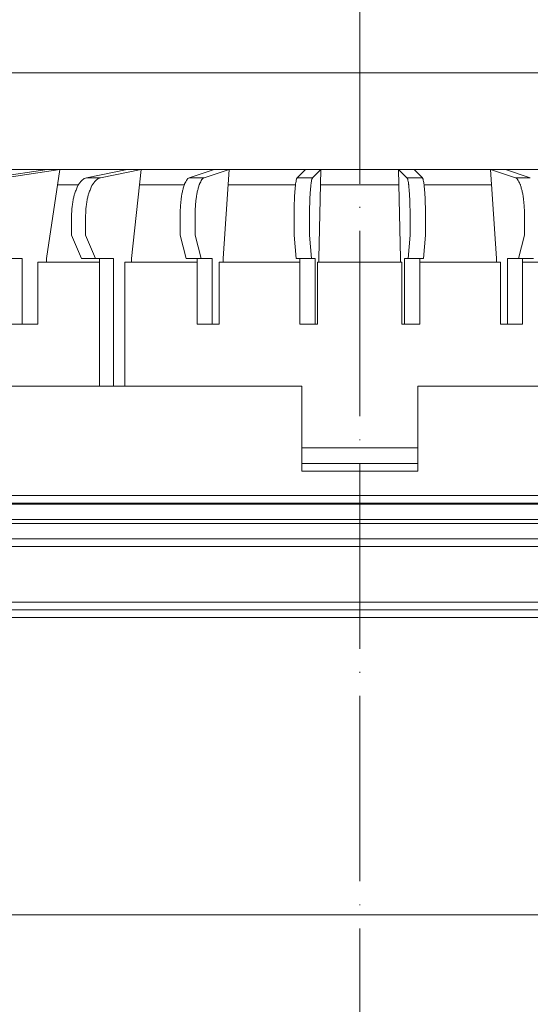
# Model space of a CAD drawing. Units: inches. Extents: x 0 to 2113, y 0 to 1485.
# Drawn here: x 574 to 641, y 725 to 853 of the extents above; entities that cross this region are included whole.
import ezdxf

# ---------------------------------------------------------------- set-up
doc = ezdxf.new("R2010")
doc.units = ezdxf.units.IN
doc.header["$MEASUREMENT"] = 0
doc.linetypes.add('ACAD_ISO04W100', pattern=[30, 24, -3, 0, -3])
for name, color, linetype, lineweight in [('вспомогательный', 140, 'Continuous', 20), ('Оси', 10, 'ACAD_ISO04W100', 13), ('Основной', 7, 'Continuous', 30)]:
    doc.layers.add(name, color=color, linetype=linetype, lineweight=lineweight)

# ---------------------------------------------------------------- blocks, each defined once
blk = doc.blocks.new('дренаж.кольцоHL160')
at = {"layer": 'вспомогательный', "ltscale": 0.5}
for p, q in [((2136.893375235449, 6904.329587368731), (2196.58209117043, 6904.329587368731)), ((2136.893375235449, 6904.329587368731), (2205.834242139538, 6904.329587368731)), ((2275.000137344673, 6904.32961225999), (2205.834242139515, 6904.329587368731))]:
    blk.add_line(p, q, dxfattribs=at)
at = {"layer": 'вспомогательный', "linetype": 'Continuous'}
for p, q in [((2157.669738225082, 6904.329587368731), (2165.370057878456, 6904.329587368731)), ((2165.370057878456, 6904.329587368731), (2158.225140103315, 6903.239759984735)), ((2167.011129228105, 6904.329587368731), (2159.866211452979, 6903.239759984735)), ((2167.011129228105, 6904.329587368731), (2165.287493433445, 6892.81016270721)), ((2167.011129228105, 6904.329587368731), (2165.370057878456, 6904.329587368731)), ((2167.011129228105, 6904.329587368731), (2175.716462837638, 6904.329587368731)), ((2175.716462837638, 6904.329587368731), (2170.451998436663, 6903.239759984735)), ((2172.267675701521, 6903.239759984735), (2170.451998436663, 6903.239759984735)), ((2177.532140102496, 6904.329587368731), (2172.267675701521, 6903.239759984735)), ((2177.532140102496, 6904.329587368731), (2175.716462837638, 6904.329587368731)), ((2177.532140102496, 6904.329587368731), (2176.262143782485, 6892.81016270721)), ((2177.532140102496, 6904.329587368731), (2186.977980511578, 6904.329587368731)), ((2186.977980511578, 6904.329587368731), (2183.753927571648, 6903.239759984735)), ((2185.689042316776, 6903.239759984735), (2183.753927571648, 6903.239759984735)), ((2188.913095256721, 6904.329587368731), (2185.689042316776, 6903.239759984735)), ((2188.913095256721, 6904.329587368731), (2186.977980511578, 6904.329587368731)), ((2188.913095256721, 6904.329587368731), (2188.135326606879, 6892.81016270721)), ((2188.913095256721, 6904.329587368731), (2198.812435384346, 6904.329587368731)), ((2198.812435384346, 6904.329587368731), (2197.726755122573, 6903.239759984735)), ((2199.722509865687, 6903.239759984735), (2197.726755122573, 6903.239759984735)), ((2200.808190127445, 6904.329587368731), (2198.812435384346, 6904.329587368731)), ((2200.808190127445, 6904.329587368731), (2199.722509865687, 6903.239759984735)), ((2200.808190127445, 6904.329587368731), (2200.546281254647, 6892.81016270721)), ((2200.808190127445, 6904.329587368731), (2205.834242139538, 6904.329587368731)), ((2210.860294151609, 6904.329589177494), (2205.834242139515, 6904.329587368731)), ((2210.860294151609, 6904.329589177494), (2212.856048894709, 6904.329589895722)), ((2210.860294151609, 6904.329589177494), (2211.122207169993, 6892.81016461023)), ((2210.860294151609, 6904.329589177494), (2211.945974805573, 6903.23976218421)), ((2211.945974805573, 6903.23976218421), (2213.941729548687, 6903.239762902438)), ((2222.755389022333, 6904.329593458271), (2212.856048894709, 6904.329589895722)), ((2212.856048894709, 6904.329589895722), (2213.941729548687, 6903.239762902438)), ((2222.755389022333, 6904.329593458271), (2224.690503767476, 6904.329594154675)), ((2222.755389022333, 6904.329593458271), (2223.533161817761, 6892.810169076656)), ((2222.755389022333, 6904.329593458271), (2225.979442354484, 6903.239767234543)), ((2234.136344176558, 6904.329597554024), (2224.690503767476, 6904.329594154675)), ((2224.690503767476, 6904.329594154675), (2227.914557099612, 6903.239767930951)), ((2225.979442354484, 6903.239767234543), (2227.914557099612, 6903.239767930951)), ((2166.711366481208, 6902.326209166727), (2169.406368938067, 6902.326209166727)), ((2177.311271177276, 6902.326209166727), (2183.113565209529, 6902.326209166727)), ((2188.777831143699, 6902.326209166727), (2197.511116983293, 6902.326209166727)), ((2200.762640758269, 6902.326209166727), (2205.834242500026, 6902.326209166727)), ((2210.905844241759, 6902.326210991883), (2205.834242500003, 6902.326209166727)), ((2222.89065385633, 6902.326215304951), (2214.157368016736, 6902.326212162032)), ((2168.519817024247, 6895.815230010212), (2168.519817024247, 6898.250373126964)), ((2170.335494289106, 6895.815230010212), (2170.335494289106, 6898.250373126964)), ((2182.570624829186, 6895.815230010212), (2182.570624829186, 6898.250373126964)), ((2184.505739574329, 6895.815230010212), (2184.505739574329, 6898.250373126964)), ((2197.328285105145, 6895.815230010212), (2197.328285105145, 6898.250373126964)), ((2199.324039848244, 6895.815230010212), (2199.324039848244, 6898.250373126964)), ((2212.344447494941, 6895.815232353089), (2212.344446618582, 6898.250375469841)), ((2214.34020223804, 6895.81523307132), (2214.340201361681, 6898.250376188069)), ((2227.162747768856, 6895.815237685867), (2227.162746892498, 6898.250380802616)), ((2168.519817024247, 6895.815230010212), (2169.789813344259, 6892.81016270721)), ((2170.335494289106, 6895.815230010212), (2171.605490609117, 6892.81016270721)), ((2182.570624829186, 6895.815230010212), (2183.348393479028, 6892.81016270721)), ((2184.505739574329, 6895.815230010212), (2185.283508224155, 6892.81016270721)), ((2197.328285105145, 6895.815230010212), (2197.590193977943, 6892.81016270721)), ((2199.324039848244, 6895.815230010212), (2199.585948721043, 6892.81016270721)), ((2212.344447494941, 6895.815232353089), (2212.082539703597, 6892.81016495583)), ((2214.34020223804, 6895.81523307132), (2214.078294446696, 6892.810165674058)), ((2227.162747768856, 6895.815237685867), (2226.384980200484, 6892.810170102959)), ((2162.127494476586, 6892.81016270721), (2160.486423126938, 6892.81016270721)), ((2162.127494476586, 6884.295805348691), (2162.127494476586, 6892.81016270721)), ((2164.142285143525, 6884.295805348691), (2164.142285143525, 6892.309318156709)), ((2164.142285143525, 6892.309318156709), (2165.287493433445, 6892.309318156709)), ((2165.287493433445, 6892.309318156709), (2165.287493433445, 6892.81016270721)), ((2165.287493433445, 6892.309318156709), (2172.118139930943, 6892.309318156709)), ((2169.789813344259, 6892.81016270721), (2171.605490609117, 6892.81016270721)), ((2172.118139930943, 6892.81016270721), (2171.605490609117, 6892.81016270721)), ((2172.118139930943, 6892.309318156709), (2172.118139930943, 6892.81016270721)), ((2173.933817195801, 6892.81016270721), (2172.118139930943, 6892.81016270721)), ((2172.118139930943, 6876.282292540676), (2172.118139930943, 6892.309318156709)), ((2173.933817195801, 6876.282292540676), (2173.933817195801, 6892.81016270721)), ((2175.41834005182, 6876.282292540676), (2175.41834005182, 6892.309318156709)), ((2175.41834005182, 6892.309318156709), (2176.262143782485, 6892.309318156709)), ((2176.262143782485, 6892.309318156709), (2176.262143782485, 6892.81016270721)), ((2176.262143782485, 6892.309318156709), (2184.774302670382, 6892.309318156709)), ((2184.774302670382, 6892.81016270721), (2183.348393479028, 6892.81016270721)), ((2184.774302670382, 6892.309318156709), (2184.774302670382, 6892.81016270721)), ((2184.774302670382, 6892.81016270721), (2185.283508224155, 6892.81016270721)), ((2184.774302670382, 6884.295805348691), (2184.774302670382, 6892.309318156709)), ((2186.709417415525, 6892.81016270721), (2185.283508224155, 6892.81016270721)), ((2186.709417415525, 6884.295805348691), (2186.709417415525, 6892.81016270721)), ((2187.618565984838, 6884.295805348691), (2187.618565984838, 6892.309318156709)), ((2187.618565984838, 6892.309318156709), (2188.135326606879, 6892.309318156709)), ((2188.135326606879, 6892.309318156709), (2188.135326606879, 6892.81016270721)), ((2188.135326606879, 6892.309318156709), (2198.070360244746, 6892.309318156709)), ((2197.590193977943, 6892.81016270721), (2198.070360244746, 6892.81016270721)), ((2198.070360244746, 6892.309318156709), (2198.070360244746, 6892.81016270721)), ((2198.070360244746, 6892.81016270721), (2199.585948721043, 6892.81016270721)), ((2198.070360244746, 6884.295805348691), (2198.070360244746, 6892.309318156709)), ((2200.066114987845, 6892.81016270721), (2199.585948721043, 6892.81016270721)), ((2200.066114987845, 6884.295805348691), (2200.066114987845, 6892.81016270721)), ((2200.372265251233, 6892.309318156709), (2200.546281254647, 6892.309318156709)), ((2200.372265251233, 6884.295805348691), (2200.372265251233, 6892.309318156709)), ((2200.546281254647, 6892.309318156709), (2200.546281254647, 6892.81016270721)), ((2200.546281254647, 6892.309318156709), (2205.834244302448, 6892.309318156709)), ((2211.122207350233, 6892.309320059725), (2205.834244302432, 6892.309318156713)), ((2211.122207350233, 6892.309320059725), (2211.122207169993, 6892.81016461023)), ((2211.296223353646, 6892.309320122353), (2211.122207350233, 6892.309320059725)), ((2211.296226237529, 6884.295807314342), (2211.296223353646, 6892.309320122353)), ((2211.602376500918, 6884.295807424514), (2211.602373436795, 6892.81016478303)), ((2211.602373436795, 6892.81016478303), (2212.082539703597, 6892.81016495583)), ((2213.598128179894, 6892.810165501258), (2212.082539703597, 6892.81016495583)), ((2213.598128360134, 6892.309320950761), (2213.598128179894, 6892.810165501258)), ((2214.078294446696, 6892.810165674058), (2213.598128179894, 6892.810165501258)), ((2223.533161998001, 6892.309324526155), (2213.598128360134, 6892.309320950761)), ((2213.598131244018, 6884.295808142739), (2213.598128360134, 6892.309320950761)), ((2223.533161998001, 6892.309324526155), (2223.533161817761, 6892.810169076656)), ((2224.049922620041, 6892.309324712125), (2223.533161998001, 6892.309324526155)), ((2224.049925503925, 6884.295811904107), (2224.049922620041, 6892.309324712125)), ((2224.959071009115, 6892.810169589808), (2226.384980200484, 6892.810170102959)), ((2224.959074073238, 6884.295812231292), (2224.959071009115, 6892.810169589808)), ((2226.894185754258, 6892.810170286211), (2226.384980200484, 6892.810170102959)), ((2226.894185754258, 6892.810170286211), (2228.320094945612, 6892.810170799366)), ((2226.894185934498, 6892.30932573571), (2226.894185754258, 6892.810170286211)), ((2235.406344822395, 6892.309328799049), (2226.894185934498, 6892.30932573571)), ((2226.894188818381, 6884.295812927696), (2226.894185934498, 6892.30932573571)), ((2160.486423126938, 6884.295805348691), (2162.127494476586, 6884.295805348691)), ((2164.142285143525, 6884.295805348691), (2162.127494476586, 6884.295805348691)), ((2184.774302670382, 6884.295805348691), (2186.709417415525, 6884.295805348691)), ((2187.618565984838, 6884.295805348691), (2186.709417415525, 6884.295805348691)), ((2198.070360244746, 6884.295805348691), (2200.066114987845, 6884.295805348691)), ((2200.372265251233, 6884.295805348691), (2200.066114987845, 6884.295805348691)), ((2211.296226237529, 6884.295807314342), (2211.602376500918, 6884.295807424514)), ((2213.598131244018, 6884.295808142739), (2211.602376500918, 6884.295807424514)), ((2224.049925503925, 6884.295811904107), (2224.959074073238, 6884.295812231292)), ((2226.894188818381, 6884.295812927696), (2224.959074073238, 6884.295812231292)), ((2134.500765325029, 6876.282292540676), (2172.118139930943, 6876.282292540676)), ((2172.118139930943, 6876.282292540676), (2173.933817195801, 6876.282292540676)), ((2175.41834005182, 6876.282292540676), (2173.933817195801, 6876.282292540676)), ((2175.41834005182, 6876.282292540676), (2198.32154857278, 6876.282292540676)), ((2198.32154857278, 6876.282292540676), (2198.32154857278, 6868.268779732658)), ((2236.250154320826, 6876.282303486678), (2213.346945799867, 6876.282295244331)), ((2213.346945799867, 6876.282295244331), (2213.346949404725, 6868.268782436313)), ((2198.32154857278, 6868.268779732658), (2205.834248988753, 6868.268779732654)), ((2198.32154857278, 6866.265401530654), (2198.32154857278, 6868.268779732658)), ((2213.346949404725, 6868.268782436313), (2205.834248988753, 6868.268779732658)), ((2213.3469501257, 6866.265404234309), (2213.346949404725, 6868.268782436313)), ((2198.32154857278, 6866.265401530654), (2205.83424934924, 6866.265401530654)), ((2198.32154857278, 6866.265401530654), (2198.32154857278, 6865.263712429653)), ((2213.3469501257, 6866.265404234309), (2205.83424934924, 6866.265401530658)), ((2213.3469501257, 6866.265404234309), (2213.34695048618, 6865.263715133307)), ((2198.32154857278, 6865.263712429653), (2205.83424952948, 6865.263712429649)), ((2213.34695048618, 6865.263715133307), (2205.83424952948, 6865.263712429653))]:
    blk.add_line(p, q, dxfattribs=at)
for points in [[(2136.893375235449, 6904.329587368731), (2136.893375235449, 6916.850701131261), (2205.834266808115, 6916.850701131261)], [(2274.775109043605, 6904.329612179004), (2274.77510453754, 6916.850725941535), (2205.834212964874, 6916.85070113125)]]:
    blk.add_lwpolyline(points, dxfattribs=at)
for points in [[(2168.519817024247, 6898.250373126964), (2168.538979518662, 6899.002073471063), (2168.597927846455, 6899.589831847574), (2168.687732228472, 6900.190467792945), (2168.788841200905, 6900.73279454112), (2168.836576299484, 6900.931471530737), (2168.901749340172, 6901.144523983479), (2169.089810616089, 6901.65812688927), (2169.297028515921, 6902.150436151816), (2169.374030854423, 6902.300573792068), (2169.463940050488, 6902.439196482184), (2169.687048732054, 6902.718418192031), (2169.946133437909, 6902.989054301073), (2170.150458331585, 6903.139882481821), (2170.451998436663, 6903.239759984735)], [(2170.335494289106, 6898.250373126964), (2170.35465678352, 6899.002073471063), (2170.413605111313, 6899.589831847574), (2170.503409493314, 6900.190467792945), (2170.604518465748, 6900.73279454112), (2170.652253564343, 6900.931471530737), (2170.71742660503, 6901.144523983479), (2170.905487880948, 6901.65812688927), (2171.112705780779, 6902.150436151816), (2171.189708119266, 6902.300573792068), (2171.279617315331, 6902.439196482184), (2171.502725996912, 6902.718418192031), (2171.761810702767, 6902.989054301073), (2171.966135596443, 6903.139882481821), (2172.267675701521, 6903.239759984735)], [(2182.570624829186, 6898.250373126964), (2182.582419024493, 6899.00294590315), (2182.618767455861, 6899.593438644435), (2182.673800627593, 6900.193709111085), (2182.736004807715, 6900.737223254764), (2182.765296854813, 6900.935571496637), (2182.80591221837, 6901.151436657918), (2182.921488719236, 6901.665412825529), (2183.0498975828, 6902.161177857786), (2183.097147736716, 6902.309955550692), (2183.156004181938, 6902.455339375425), (2183.297558397843, 6902.740831833344), (2183.463791558874, 6903.01893560648), (2183.574673573293, 6903.146812383471), (2183.753927571648, 6903.239759984735)], [(2184.505739574329, 6898.250373126964), (2184.517533769636, 6899.00294590315), (2184.553882201003, 6899.593438644435), (2184.608915372736, 6900.193709111085), (2184.671119552843, 6900.737223254764), (2184.700411599956, 6900.935571496637), (2184.741026963513, 6901.151436657918), (2184.856603464379, 6901.665412825529), (2184.985012327943, 6902.161177857786), (2185.032262481859, 6902.309955550692), (2185.091118927081, 6902.455339375425), (2185.232673142986, 6902.740831833344), (2185.398906304016, 6903.01893560648), (2185.509788318436, 6903.146812383471), (2185.689042316776, 6903.239759984735)], [(2197.328285105145, 6898.250373126964), (2197.330042505613, 6898.784797632932), (2197.335414972699, 6899.204142385977), (2197.344552904884, 6899.595396744618), (2197.363092248691, 6900.195488348621), (2197.384094761006, 6900.739717021941), (2197.39397283019, 6900.937935275786), (2197.407795240083, 6901.155540094387), (2197.446816879202, 6901.669974873508), (2197.490435450299, 6902.168437697408), (2197.506493174246, 6902.317154658707), (2197.527852747567, 6902.470947501111), (2197.578454592503, 6902.769836122177), (2197.638700596322, 6903.060294286148), (2197.669160118305, 6903.15699395067), (2197.726755122573, 6903.239759984735)], [(2199.324039848244, 6898.250373126964), (2199.325797248728, 6898.784797632932), (2199.331169715798, 6899.204142385977), (2199.340307647998, 6899.595396744618), (2199.358846991805, 6900.195488348621), (2199.379849504105, 6900.739717021941), (2199.389727573305, 6900.937935275786), (2199.403549983183, 6901.155540094387), (2199.442571622317, 6901.669974873508), (2199.486190193414, 6902.168437697408), (2199.502247917361, 6902.317154658707), (2199.523607490666, 6902.470947501111), (2199.574209335618, 6902.769836122177), (2199.634455339436, 6903.060294286148), (2199.664914861405, 6903.15699395067), (2199.722509865687, 6903.239759984735)], [(2212.344446618582, 6898.250375469841), (2212.342689025772, 6898.784799975176), (2212.33731640779, 6899.204144726285), (2212.32817833479, 6899.595399081638), (2212.309638775023, 6900.195490678976), (2212.288636066867, 6900.739719344732), (2212.278757926333, 6900.937937595023), (2212.264935438145, 6901.155542408647), (2212.225913613874, 6901.669977173726), (2212.182294863395, 6902.168439981935), (2212.166237085925, 6902.31715693745), (2212.144877457275, 6902.470949772167), (2212.09427550476, 6902.769838375025), (2212.034029396409, 6903.060296517313), (2212.003569839639, 6903.156996170874), (2211.945974805573, 6903.23976218421)], [(2214.340201361681, 6898.250376188069), (2214.338443768887, 6898.784800693404), (2214.333071150889, 6899.204145444513), (2214.323933077905, 6899.595399799866), (2214.305393518138, 6900.1954913972), (2214.284390809966, 6900.73972006296), (2214.274512669448, 6900.937938313251), (2214.260690181244, 6901.155543126879), (2214.221668356989, 6901.669977891954), (2214.178049606509, 6902.168440700159), (2214.161991829039, 6902.317157655682), (2214.140632200374, 6902.470950490399), (2214.090030247874, 6902.769839093253), (2214.029784139523, 6903.060297235545), (2213.999324582738, 6903.156996889098), (2213.941729548687, 6903.239762902438)], [(2227.162746892498, 6898.250380802616), (2227.150952426356, 6899.00295357456), (2227.114603782483, 6899.593446302759), (2227.05957039473, 6900.193716749603), (2226.997366019024, 6900.737230870898), (2226.968073900533, 6900.935579102232), (2226.927458459287, 6901.151444248895), (2226.811881773452, 6901.665420374913), (2226.683472731477, 6902.161185360957), (2226.636222524015, 6902.30996303686), (2226.577366026478, 6902.455346840412), (2226.435811707831, 6902.740839247388), (2226.269578446716, 6903.018942960702), (2226.158696386275, 6903.146819697788), (2225.979442354484, 6903.239767234543)]]:
    blk.add_spline(points, degree=3, dxfattribs=at)
blk = doc.blocks.new('hl62.1p_разрез')
at = {"layer": 'вспомогательный', "linetype": 'Continuous'}
for p, q in [((6018.435652473264, 4035.306925526218), (5942.935655906063, 4035.306925526218)), ((6018.435652473264, 4035.306925526218), (6093.935649040464, 4035.306925526218)), ((6018.435652473263, 4034.306923499717), (5941.435652866163, 4034.306923499717)), ((5951.685655011963, 4034.208419373618), (6018.435652473264, 4034.208419373618)), ((6018.435652473265, 4034.306923499717), (6095.435652080365, 4034.306923499717)), ((6085.185649934565, 4034.208419373618), (6018.435652473264, 4034.208419373618)), ((5953.685651614463, 4032.208415320517), (6018.435652473263, 4032.208415320518)), ((5953.685651614463, 4031.708414307217), (6018.435652473263, 4031.708414307217)), ((6083.185653332064, 4032.208415320517), (6018.435652473265, 4032.208415320518)), ((6083.185653332064, 4031.708414307217), (6018.435652473265, 4031.708414307217)), ((5949.185649945563, 4029.708417704718), (6018.435652473264, 4029.708417704718)), ((6087.685655000964, 4029.708417704718), (6018.435652473264, 4029.708417704718)), ((6018.435652473264, 4028.708415678118), (5949.035654856963, 4028.708415678117)), ((6018.435652473264, 4028.708415678118), (6087.835650089564, 4028.708415678117)), ((5949.035654856963, 4021.506926617018), (6018.435652473264, 4021.506926617018)), ((6087.835650089564, 4021.506926617018), (6018.435652473264, 4021.506926617018)), ((5953.935655846463, 4020.506924590417), (6018.435652473263, 4020.506924590417)), ((6018.435652473263, 4019.506926289217), (5954.935650422363, 4019.506926289218)), ((6082.935649100064, 4020.506924590417), (6018.435652473265, 4020.506924590417)), ((6018.435652473265, 4019.506926289217), (6081.935654524164, 4019.506926289218)), ((6018.435652473264, 3981.006475737718), (5966.935652389363, 3981.006475737718)), ((6018.435652473264, 3981.006475737718), (6069.935652557165, 3981.006475737718))]:
    blk.add_line(p, q, dxfattribs=at)

msp = doc.modelspace()

# ---------------------------------------------------------------- linework, layer by layer
at = {"layer": 'Оси'}
msp.add_line((618.538722491001, 470.5011261281179), (618.5386120219574, 1212.165605556095), dxfattribs=at)

# ---------------------------------------------------------------- block references
at = {"layer": 'вспомогательный'}
msp.add_blockref('hl62.1p_разрез', (-5399.997874769275, -3243.97509590823), dxfattribs=at)
at = {"layer": 'Основной'}
msp.add_blockref('дренаж.кольцоHL160', (-1587.313080622862, -6070.766045959048), dxfattribs=at)

doc.saveas('drawing.dxf')
